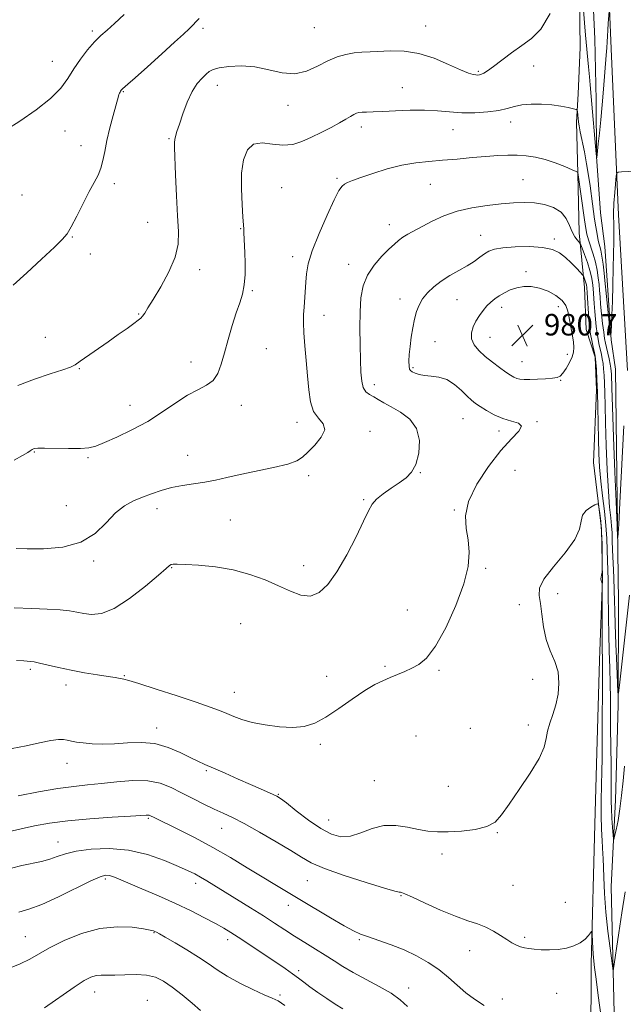
# Model space of a CAD drawing. Extents: x 2084800 to 2087700, y 362300 to 365200.
# Drawn here: x 2085598 to 2085823, y 364536 to 364902 of the extents above; entities that cross this region are included whole.
import ezdxf

# ---------------------------------------------------------------- set-up
doc = ezdxf.new("R2010")
doc.units = 0
doc.header["$MEASUREMENT"] = 0
for name, color, linetype, lineweight in [('DTM HARD BREAKLINE', 7, 'Continuous', 0), ('DTM SPOT ELEVATION', 2, 'Continuous', 13), ('INDEX CONTOUR', 41, 'Continuous', 13), ('INTERMEDIATE CONTOUR', 44, 'Continuous', 0), ('SPOT ELEVATION', 7, 'Continuous', 0)]:
    doc.layers.add(name, color=color, linetype=linetype, lineweight=lineweight)
doc.styles.add('Style-ITALICS', font='ITALICS.shx')

# ---------------------------------------------------------------- blocks, each defined once
blk = doc.blocks.new('SPOT')
at = {"layer": 'SPOT ELEVATION'}
for p, q in [((-3.91, -3.91), (3.82, 3.81)), ((-1.65, 3.77), (1.72, -3.93))]:
    blk.add_line(p, q, dxfattribs=at)

msp = doc.modelspace()

# ---------------------------------------------------------------- linework, layer by layer
at = {"layer": 'DTM HARD BREAKLINE'}
for points in [[(2085804.396, 365000, 968.917), (2085805.761, 364945.57, 969.837), (2085806.524, 364891.295, 970.963), (2085805.814, 364874.139, 971.658), (2085805.2, 364863.53, 972.27)], [(2085808.313, 365000, 967.02), (2085808.331, 364999.374, 967.031), (2085809.318, 364967.395, 967.336), (2085810.498, 364926.804, 967.93), (2085811.936, 364894.478, 968.677), (2085812.516, 364871.683, 969.373), (2085812.648, 364850.833, 969.984), (2085814.032, 364829.869, 970.662), (2085815.646, 364817.407, 970.883), (2085816.73, 364802.933, 971.324), (2085817.981, 364782.677, 972.037), (2085819.638, 364771.76, 972.835)], [(2085824.103, 364771.224, 974.067), (2085820.772, 364829.125, 972.539), (2085818.023, 364890.77, 970.452), (2085816.202, 364935.96, 969.128), (2085813.735, 364991.987, 968.415), (2085813.429, 365000, 968.288)], [(2085805.2, 364863.53, 972.27), (2085805.65, 364844.44, 974.05), (2085806.18, 364822.37, 975.36), (2085808.15, 364802.15, 978.73), (2085808.75, 364786.45, 979.01), (2085812.09, 364776.16, 978.08), (2085812.63, 364764.13, 978.36), (2085811.43, 364737.08, 979.48), (2085814.4, 364712.35, 980.33), (2085814.81, 364693.82, 979.95), (2085813.65, 364663.62, 980.89), (2085812.76, 364629.25, 981.17), (2085811.95, 364602.63, 981.08), (2085810.63, 364550.64, 982.29), (2085810.39, 364490.53, 984.83)], [(2085819.638, 364771.76, 972.835), (2085820.407, 364713.411, 973.858), (2085820.718, 364685.316, 974.76), (2085820.617, 364647.021, 976.098), (2085819.604, 364611.515, 977.166), (2085818.07, 364579.46, 978.92)], [(2085818.07, 364579.46, 978.92), (2085819.47, 364516.72, 981.08), (2085819, 364452.66, 982.67), (2085820.99, 364385.43, 984.83), (2085819.71, 364339.58, 986.98), (2085817.73, 364301.23, 989.32), (2085814.61, 364242.65, 991.76), (2085814.4, 364204.19, 992.89), (2085816.748, 364156.462, 998.073)], [(2085818.07, 364579.46, 978.92), (2085818.06, 364579.16, 978.94)]]:
    msp.add_polyline3d(points, dxfattribs=at)
at = {"layer": 'DTM SPOT ELEVATION'}
for p in [(2085625.21, 364897.43, 965.7), (2085666.43, 364898.48, 968.4), (2085707.78, 364898.63, 968.9), (2085749.16, 364899.34, 969.3), (2085610.4, 364886.13, 965.2), (2085789.26, 364884.41, 970.8), (2085768.65, 364882.46, 969.8), (2085671.64, 364877.26, 970.7), (2085740.41, 364876.35, 971.2), (2085636.74, 364874.91, 968.1), (2085697.93, 364869.88, 970.51), (2085725.22, 364861.75, 972.5), (2085759.32, 364860.8, 972.8), (2085780.71, 364863.59, 972.6), (2085615.08, 364860.32, 966.8), (2085653.79, 364857.43, 969.85), (2085621.08, 364854.86, 967.3), (2085716.21, 364842.7, 973.8), (2085633.44, 364840.69, 968.4), (2085695.59, 364839.25, 973.3), (2085750.83, 364840.48, 974.9), (2085785.24, 364842.16, 975.1), (2085599.09, 364836.48, 966.8), (2085645.76, 364826.34, 969.1), (2085680.37, 364823.99, 971.9), (2085735.66, 364825.49, 975.4), (2085617.79, 364820.86, 968.1), (2085769.52, 364821.51, 977.2), (2085796.94, 364820.19, 977.6), (2085624.45, 364814.6, 968.5), (2085699.7, 364813.53, 973.5), (2085720.44, 364810.7, 975.4), (2085665.17, 364808.7, 970.5), (2085786.37, 364808.017, 979.619), (2085684.66, 364800.99, 972.2), (2085739.52, 364797.87, 977.5), (2085760.71, 364797.58, 978.9), (2085777.336, 364794.725, 980.537), (2085798.349, 364795.019, 980.589), (2085642.49, 364792.25, 969.9), (2085711.36, 364791.74, 974.7), (2085607.74, 364783.62, 969.3), (2085752.608, 364781.926, 978.7), (2085773.012, 364783.577, 980.884), (2085689.96, 364779.34, 972.8), (2085801.743, 364777.268, 980.606), (2085661.95, 364774.45, 971.4), (2085784.912, 364774.571, 980.832), (2085620.38, 364771.93, 970.1), (2085744.45, 364772.35, 978.2), (2085730.07, 364765.96, 976.5), (2085799.33, 364767.64, 979.9), (2085639.22, 364758.27, 971.3), (2085680.59, 364758.28, 972.6), (2085701.28, 364752.05, 973.5), (2085763.01, 364753.4, 977.1), (2085790.43, 364752.2, 978.1), (2085728.45, 364748.7, 974.5), (2085776.31, 364748.73, 977.5), (2085603.66, 364741, 972.1), (2085623.62, 364738.89, 972.2), (2085660.62, 364739.68, 973.32), (2085747.16, 364733.25, 976.1), (2085782.33, 364734.19, 979.1), (2085705.68, 364732.14, 974.3), (2085726.07, 364723.3, 975.8), (2085615.54, 364720.96, 973.4), (2085649.34, 364719.9, 974.5), (2085759.77, 364719.42, 977.9), (2085676.54, 364715.73, 974.9), (2085625.74, 364700.48, 974.16), (2085654.76, 364697.94, 976.1), (2085703.72, 364698.76, 975.29), (2085771.44, 364697.74, 978.1), (2085798.13, 364688.3, 980.9), (2085742.3, 364682.25, 977.6), (2085783.92, 364684.23, 978.8), (2085680.39, 364677.2, 977.3), (2085602.23, 364660.16, 978.3), (2085734.02, 364661.29, 977.9), (2085754.07, 364659.83, 978.1), (2085637.12, 364657.77, 977.9), (2085712.36, 364657.64, 977.4), (2085788.83, 364656.5, 979.3), (2085615.49, 364654.35, 978.5), (2085677.99, 364651.6, 977.2), (2085649.17, 364638.43, 979.4), (2085765.75, 364638.21, 978.8), (2085787.23, 364639.53, 979.6), (2085745.46, 364635.43, 978.5), (2085709.95, 364632.28, 978.3), (2085615.78, 364625.26, 980.63), (2085667.66, 364622.46, 980.2), (2085730.02, 364618.74, 978.9), (2085757.49, 364616.74, 978.9), (2085694.42, 364613.69, 979.9), (2085646.01, 364604.74, 984.2), (2085673.27, 364601.03, 982.8), (2085713.12, 364604.22, 979.19), (2085775.8, 364599.43, 980.1), (2085612.45, 364596.01, 985.28), (2085755.12, 364591.52, 980.5), (2085630.03, 364582.28, 988.3), (2085663.7, 364580.6, 986.5), (2085705.15, 364581.66, 982.9), (2085781.61, 364579.92, 980.9), (2085739.9, 364576.11, 982.1), (2085698.14, 364572.5, 984.6), (2085801.06, 364573.6, 981.4), (2085600.34, 364560.86, 989.1), (2085648.12, 364562.28, 990.1), (2085785.88, 364560.6, 981.7), (2085675.57, 364559.74, 988.5), (2085724.5, 364559.65, 984.2), (2085765.5, 364555.61, 982.7), (2085701.98, 364548.21, 987.6), (2085626.07, 364540.23, 992.7), (2085695.03, 364539.09, 989.7), (2085742.82, 364541.69, 985.4), (2085797.82, 364539.78, 983.1), (2085645.73, 364537.18, 993.3), (2085777.63, 364537.64, 983.5)]:
    msp.add_point(p, dxfattribs=at)
at = {"layer": 'INDEX CONTOUR'}
for points in [[(2085817.28, 364904.703, 970), (2085816.938, 364900.333, 970), (2085816.762, 364897.804, 970), (2085816.63, 364895.54, 970), (2085816.516, 364893.404, 970), (2085816.38, 364891.1429, 970), (2085816.188, 364888.5, 970), (2085815.155, 364875.788, 970), (2085814.673, 364870.0399, 970), (2085814.17, 364864.415, 970), (2085813.681, 364859.488, 970), (2085813.254, 364855.528, 970), (2085812.681, 364850.359, 970), (2085812.604, 364850.945, 970), (2085812.523, 364851.814, 970), (2085810.632, 364873.127, 970), (2085810.285, 364877.396, 970), (2085810.016, 364880.443, 970), (2085809.665, 364884.107, 970), (2085808.475, 364895.94, 970), (2085808.083, 364900.483, 970), (2085807.636, 364906.771, 970)], [(2085795.381, 364903.905, 970), (2085791.939, 364898.095, 970), (2085788.4439, 364894.642, 970), (2085784.797, 364892.105, 970), (2085780.985, 364889.363, 970), (2085774.296, 364884.234, 970), (2085772.148, 364882.691, 970), (2085770.742, 364881.824, 970), (2085769.808, 364881.386, 970), (2085769.093, 364881.165, 970), (2085768.438, 364881.091, 970), (2085767.707, 364881.127, 970), (2085766.701, 364881.293, 970), (2085764.987, 364881.831, 970), (2085762.071, 364883.039, 970), (2085757.657, 364885.047, 970), (2085752.2399, 364887.315, 970), (2085746.514, 364889.134, 970), (2085741.081, 364889.985, 970), (2085736.178, 364890.105, 970), (2085728.457, 364889.768, 970), (2085725.44, 364889.611, 970), (2085722.554, 364889.322, 970), (2085719.509, 364888.774, 970), (2085716.238, 364887.832, 970), (2085712.726, 364886.357, 970), (2085708.956, 364884.365, 970), (2085704.893, 364882.48, 970), (2085700.5009, 364881.48, 970), (2085695.767, 364881.868, 970), (2085690.779, 364883.052, 970), (2085685.647, 364884.165, 970), (2085680.552, 364884.538, 970), (2085675.948, 364884.291, 970), (2085672.357, 364883.745, 970), (2085670.104, 364883.138, 970), (2085668.719, 364882.407, 970), (2085667.538, 364881.407, 970), (2085666.035, 364879.978, 970), (2085664.248, 364877.895, 970), (2085662.358, 364874.91, 970), (2085660.534, 364870.956, 970), (2085658.9079, 364866.662, 970), (2085657.602, 364862.831, 970), (2085656.701, 364860.079, 970), (2085656.148, 364858.27, 970), (2085655.851, 364857.078, 970), (2085655.728, 364856.046, 970), (2085655.752, 364854.182, 970), (2085656.17, 364843.93, 970), (2085656.518, 364836.142, 970), (2085656.9189, 364828.72, 970), (2085657.264, 364822.9269, 970), (2085657.13, 364818.179, 970), (2085656.018, 364813.429, 970), (2085653.649, 364807.964, 970), (2085650.645, 364802.397, 970), (2085647.851, 364797.672, 970), (2085645.917, 364794.493, 970), (2085644.72, 364792.605, 970), (2085643.946, 364791.511, 970), (2085643.267, 364790.742, 970), (2085642.314, 364789.932, 970), (2085640.708, 364788.741, 970), (2085638.179, 364786.919, 970), (2085634.895, 364784.58, 970), (2085631.133, 364781.929, 970), (2085620.718, 364774.677, 970), (2085618.869, 364773.411, 970), (2085617.127, 364772.516, 970), (2085614.322, 364771.505, 970), (2085609.643, 364769.995, 970), (2085603.735, 364768.018, 970), (2085597.605, 364765.708, 970)], [(2085803.496, 364776.294, 980), (2085804.054, 364778.088, 980), (2085804.201, 364779.839, 980), (2085804.0109, 364781.974, 980), (2085803.571, 364784.77, 980), (2085802.462, 364790.887, 980), (2085801.98, 364793.365, 980), (2085801.247, 364795.434, 980), (2085799.854, 364797.308, 980), (2085797.532, 364799.128, 980), (2085794.571, 364800.736, 980), (2085791.396, 364801.9041, 980), (2085788.364, 364802.457, 980), (2085785.545, 364802.449, 980), (2085782.939, 364801.991, 980), (2085780.549, 364801.195, 980), (2085778.387, 364800.176, 980), (2085776.469, 364799.051, 980), (2085774.794, 364797.9, 980), (2085773.288, 364796.665, 980), (2085771.856, 364795.25, 980), (2085770.434, 364793.585, 980), (2085769.058, 364791.697, 980), (2085767.793, 364789.639, 980), (2085766.736, 364787.465, 980), (2085766.118, 364785.231, 980), (2085766.203, 364782.996, 980), (2085767.178, 364780.806, 980), (2085768.925, 364778.643, 980), (2085771.247, 364776.478, 980), (2085773.922, 364774.318, 980), (2085776.6061, 364772.319, 980), (2085778.926, 364770.675, 980), (2085780.621, 364769.526, 980), (2085781.866, 364768.794, 980), (2085782.946, 364768.347, 980), (2085784.14, 364768.0719, 980), (2085785.687, 364767.935, 980), (2085787.819, 364767.9219, 980), (2085790.629, 364768.015, 980), (2085793.639, 364768.181, 980), (2085796.233, 364768.383, 980), (2085797.97, 364768.636, 980), (2085799.116, 364769.161, 980), (2085800.1159, 364770.233, 980), (2085801.294, 364772.008, 980), (2085802.508, 364774.172, 980), (2085803.496, 364776.294, 980)], [(2085823.199, 364577.538, 980), (2085821.975, 364569.626, 980), (2085820.856, 364562.23, 980), (2085818.768, 364548.114, 980), (2085817.607, 364556.6, 980), (2085816.824, 364562.9071, 980), (2085816.105, 364569.927, 980), (2085815.605, 364576.831, 980), (2085815.306, 364582.887, 980), (2085815.052, 364589.95, 980), (2085814.976, 364591.513, 980), (2085814.659, 364596.435, 980), (2085814.4541, 364600.732, 980), (2085814.336, 364605.907, 980), (2085814.37, 364611.595, 980), (2085814.612, 364622.45, 980), (2085814.657, 364626.793, 980), (2085814.666, 364636.334, 980), (2085814.72, 364643.167, 980), (2085814.792, 364650.55, 980), (2085814.8369, 364657.045, 980), (2085814.825, 364661.699, 980), (2085814.733, 364669.972, 980), (2085814.717, 364676.043, 980), (2085814.74, 364690.965, 980), (2085814.708, 364692.122, 980), (2085814.612, 364692.433, 980), (2085814.446, 364692.726, 980), (2085814.28, 364693.169, 980), (2085814.2051, 364693.765, 980), (2085814.283, 364694.492, 980), (2085814.451, 364695.223, 980), (2085814.619, 364695.803, 980), (2085814.715, 364696.2231, 980), (2085814.749, 364697.039, 980), (2085814.748, 364698.949, 980), (2085814.728, 364702.397, 980), (2085814.653, 364706.796, 980), (2085814.471, 364711.304, 980), (2085814.159, 364715.202, 980), (2085813.797, 364718.257, 980), (2085813.49, 364720.36, 980), (2085813.273, 364721.457, 980), (2085812.888, 364721.707, 980), (2085812.005, 364721.327, 980), (2085810.455, 364720.4931, 980), (2085808.712, 364719.222, 980), (2085807.412, 364717.496, 980), (2085806.896, 364715.257, 980), (2085806.329, 364712.3, 980), (2085804.586, 364708.383, 980), (2085800.984, 364703.455, 980), (2085796.623, 364698.2469, 980), (2085793.048, 364693.68, 980), (2085791.407, 364690.366, 980), (2085791.259, 364687.674, 980), (2085791.768, 364684.662, 980), (2085792.283, 364680.647, 980), (2085792.899, 364675.988, 980), (2085793.899, 364671.307, 980), (2085795.427, 364667.069, 980), (2085797.072, 364663.134, 980), (2085798.286, 364659.2079, 980), (2085798.652, 364655.088, 980), (2085798.287, 364650.924, 980), (2085797.44, 364646.957, 980), (2085796.36, 364643.377, 980), (2085795.282, 364640.165, 980), (2085794.439, 364637.25, 980), (2085793.903, 364634.469, 980), (2085793.088, 364631.292, 980), (2085791.2441, 364627.098, 980), (2085787.92, 364621.555, 980), (2085783.855, 364615.495, 980), (2085780.088, 364610.038, 980), (2085777.319, 364606.056, 980), (2085774.898, 364603.413, 980), (2085771.841, 364601.724, 980), (2085767.476, 364600.647, 980), (2085762.394, 364600.027, 980), (2085757.499, 364599.751, 980), (2085753.452, 364599.734, 980), (2085749.938, 364600, 980), (2085746.397, 364600.599, 980), (2085742.402, 364601.477, 980), (2085738.054, 364602.174, 980), (2085733.586, 364602.128, 980), (2085729.208, 364601.008, 980), (2085725.041, 364599.409, 980), (2085721.182, 364598.16, 980), (2085717.644, 364597.949, 980), (2085714.101, 364598.909, 980), (2085710.145, 364601.033, 980), (2085705.576, 364604.174, 980), (2085701.032, 364607.617, 980), (2085697.364, 364610.506, 980), (2085695.138, 364612.223, 980), (2085693.798, 364613.099, 980), (2085692.507, 364613.708, 980), (2085687.744, 364615.729, 980), (2085684.007, 364617.352, 980), (2085679.413, 364619.393, 980), (2085674.595, 364621.55, 980), (2085670.322, 364623.446, 980), (2085667.108, 364624.838, 980), (2085664.439, 364626.016, 980), (2085661.546, 364627.405, 980), (2085657.831, 364629.262, 980), (2085653.393, 364631.172, 980), (2085648.503, 364632.556, 980), (2085643.42, 364633.007, 980), (2085638.353, 364632.828, 980), (2085633.501, 364632.501, 980), (2085629.0511, 364632.407, 980), (2085625.141, 364632.545, 980), (2085621.899, 364632.82, 980), (2085619.397, 364633.145, 980), (2085617.479, 364633.486, 980), (2085615.933, 364633.819, 980), (2085614.487, 364634.094, 980), (2085612.637, 364634.146, 980), (2085609.819, 364633.781, 980), (2085605.674, 364632.897, 980), (2085600.655, 364631.753, 980), (2085595.421, 364630.7, 980)], [(2085696.841, 364535.268, 990), (2085694.2661, 364536.918, 990), (2085692.026, 364537.996, 990), (2085689.135, 364539.23, 990), (2085684.926, 364541.162, 990), (2085680.019, 364543.589, 990), (2085675.357, 364546.127, 990), (2085671.604, 364548.489, 990), (2085668.306, 364550.787, 990), (2085664.732, 364553.237, 990), (2085660.42, 364555.942, 990), (2085655.996, 364558.5649, 990), (2085652.357, 364560.661, 990), (2085650.1541, 364561.911, 990), (2085649.066, 364562.509, 990), (2085648.527, 364562.778, 990), (2085647.96, 364562.999, 990), (2085646.745, 364563.291, 990), (2085644.252, 364563.731, 990), (2085640.0429, 364564.293, 990), (2085634.445, 364564.525, 990), (2085627.981, 364563.8709, 990), (2085621.198, 364561.983, 990), (2085614.747, 364559.338, 990), (2085609.309, 364556.621, 990), (2085605.287, 364554.36, 990), (2085601.978, 364552.462, 990), (2085598.406, 364550.675, 990), (2085593.903, 364548.824, 990)]]:
    msp.add_polyline3d(points, dxfattribs=at)
at = {"layer": 'INTERMEDIATE CONTOUR'}
for points in [[(2085637.1249, 364903.566, 966), (2085633.529, 364900.282, 966), (2085630.72, 364897.818, 966), (2085628.378, 364895.7179, 966), (2085626.077, 364893.391, 966), (2085623.511, 364890.403, 966), (2085620.84, 364886.937, 966), (2085618.3429, 364883.33, 966), (2085616.114, 364879.821, 966), (2085613.5189, 364876.255, 966), (2085609.741, 364872.38, 966), (2085604.337, 364868.103, 966), (2085598.345, 364863.9871, 966), (2085593.178, 364860.753, 966)], [(2085664.9071, 364902.111, 968), (2085663.811, 364900.9569, 968), (2085662.649, 364899.673, 968), (2085661.253, 364898.255, 968), (2085659.16, 364896.288, 968), (2085655.829, 364893.253, 968), (2085651.024, 364888.909, 968), (2085645.72, 364884.135, 968), (2085641.197, 364880.088, 968), (2085638.415, 364877.633, 968), (2085636.4959, 364875.992, 968), (2085636.185, 364875.701, 968), (2085635.967, 364875.439, 968), (2085635.777, 364875.137, 968), (2085635.566, 364874.747, 968), (2085635.347, 364874.291, 968), (2085635.1519, 364873.809, 968), (2085634.972, 364873.237, 968), (2085633.011, 364866.072, 968), (2085631.785, 364861.434, 968), (2085630.661, 364856.751, 968), (2085629.848, 364852.6981, 968), (2085629.192, 364849.3009, 968), (2085628.449, 364846.429, 968), (2085627.407, 364843.878, 968), (2085625.981, 364841.166, 968), (2085624.118, 364837.742, 968), (2085621.841, 364833.313, 968), (2085619.478, 364828.615, 968), (2085617.4301, 364824.644, 968), (2085615.876, 364822.026, 968), (2085614.094, 364819.908, 968), (2085611.136, 364817.071, 968), (2085606.427, 364812.699, 968), (2085600.883, 364807.599, 968), (2085595.791, 364802.9831, 968)], [(2085827.077, 364845.408, 972), (2085821.907, 364845.137, 972), (2085820.604, 364845.019, 972), (2085820.096, 364844.621, 972), (2085819.946, 364843.6, 972), (2085819.431, 364837.372, 972), (2085819.073, 364833.4209, 972), (2085818.992, 364832.167, 972), (2085818.935, 364830.8001, 972), (2085818.918, 364829.395, 972), (2085818.947, 364827.989, 972), (2085818.998, 364826.469, 972), (2085819.038, 364824.681, 972), (2085819.041, 364822.433, 972), (2085819.003, 364819.364, 972), (2085818.819, 364809.391, 972), (2085818.679, 364803.0339, 972), (2085818.514, 364796.951, 972), (2085818.331, 364791.935, 972), (2085818.156, 364788.155, 972), (2085818.021, 364785.627, 972), (2085817.936, 364784.4, 972), (2085817.827, 364784.675, 972), (2085817.601, 364786.687, 972), (2085816.329, 364798.754, 972), (2085815.732, 364804.694, 972), (2085815.428, 364807.474, 972), (2085815.031, 364810.736, 972), (2085814.591, 364813.741, 972), (2085814.15, 364815.9639, 972), (2085813.252, 364819.592, 972), (2085812.7809, 364821.948, 972), (2085812.311, 364824.68, 972), (2085811.865, 364827.5341, 972), (2085811.455, 364830.33, 972), (2085811.059, 364833.191, 972), (2085810.174, 364839.856, 972), (2085809.613, 364843.791, 972), (2085808.919, 364848.051, 972), (2085808.087, 364852.492, 972), (2085806.563, 364860.012, 972), (2085806.156, 364862.196, 972), (2085805.955, 364863.544, 972), (2085805.539, 364867.557, 972), (2085805.437, 364868.03, 972), (2085805.04, 364868.29, 972), (2085804.009, 364868.56, 972), (2085802.087, 364869.002, 972), (2085799.354, 364869.53, 972), (2085795.972, 364869.996, 972), (2085792.152, 364870.271, 972), (2085788.293, 364870.291, 972), (2085784.844, 364870.01, 972), (2085782.0619, 364869.422, 972), (2085779.447, 364868.671, 972), (2085776.312, 364867.94, 972), (2085772.176, 364867.391, 972), (2085767.396, 364867.091, 972), (2085762.537, 364867.085, 972), (2085758.001, 364867.373, 972), (2085753.534, 364867.769, 972), (2085748.722, 364868.04, 972), (2085743.3361, 364868.021, 972), (2085737.904, 364867.807, 972), (2085733.144, 364867.563, 972), (2085729.602, 364867.413, 972), (2085727.147, 364867.335, 972), (2085725.477, 364867.267, 972), (2085724.3, 364867.147, 972), (2085723.353, 364866.897, 972), (2085722.384, 364866.437, 972), (2085721.149, 364865.697, 972), (2085719.445, 364864.648, 972), (2085717.0771, 364863.269, 972), (2085713.947, 364861.577, 972), (2085710.342, 364859.733, 972), (2085706.646, 364857.933, 972), (2085703.14, 364856.383, 972), (2085699.698, 364855.3189, 972), (2085696.091, 364854.986, 972), (2085692.208, 364855.429, 972), (2085688.407, 364855.898, 972), (2085685.163, 364855.44, 972), (2085682.848, 364853.315, 972), (2085681.422, 364849.61, 972), (2085680.738, 364844.623, 972), (2085680.636, 364838.7749, 972), (2085680.877, 364832.984, 972), (2085681.208, 364828.293, 972), (2085681.424, 364825.418, 972), (2085681.5341, 364823.776, 972), (2085681.595, 364822.458, 972), (2085681.858, 364815.088, 972), (2085681.982, 364811.191, 972), (2085681.985, 364807, 972), (2085681.708, 364803.044, 972), (2085681.034, 364799.66, 972), (2085680.005, 364796.404, 972), (2085678.709, 364792.644, 972), (2085677.24, 364787.959, 972), (2085675.736, 364782.795, 972), (2085674.345, 364777.817, 972), (2085673.132, 364773.575, 972), (2085671.831, 364770.171, 972), (2085670.095, 364767.598, 972), (2085667.645, 364765.748, 972), (2085664.481, 364764.114, 972), (2085660.674, 364762.088, 972), (2085656.285, 364759.242, 972), (2085651.34, 364755.846, 972), (2085645.861, 364752.349, 972), (2085639.987, 364749.151, 972), (2085634.353, 364746.462, 972), (2085629.716, 364744.442, 972), (2085626.514, 364743.1889, 972), (2085623.924, 364742.552, 972), (2085620.805, 364742.315, 972), (2085616.406, 364742.284, 972), (2085607.435, 364742.402, 972), (2085604.977, 364742.385, 972), (2085603.843, 364742.302, 972), (2085603.4, 364742.185, 972), (2085603.113, 364742.055, 972), (2085602.847, 364741.9, 972), (2085602.567, 364741.697, 972), (2085602.168, 364741.39, 972), (2085601.253, 364740.787, 972), (2085599.358, 364739.662, 972), (2085596.202, 364737.905, 972)], [(2085822.735, 364750.694, 974), (2085821.308, 364722.013, 974), (2085821.035, 364716.752, 974), (2085820.876, 364714.017, 974), (2085820.77, 364712.563, 974), (2085820.471, 364709.186, 974), (2085820.449, 364709.206, 974), (2085820.26, 364713.419, 974), (2085820.227, 364713.919, 974), (2085820.118, 364716.324, 974), (2085819.866, 364722.5169, 974), (2085819.439, 364733.462, 974), (2085818.944, 364746.44, 974), (2085818.523, 364757.813, 974), (2085818.281, 364764.828, 974), (2085818.134, 364769.837, 974), (2085818.076, 364770.952, 974), (2085817.943, 364772.122, 974), (2085817.679, 364773.61, 974), (2085817.2541, 364775.575, 974), (2085816.269, 364779.786, 974), (2085815.894, 364781.454, 974), (2085815.5811, 364783.158, 974), (2085815.258, 364785.452, 974), (2085814.875, 364788.682, 974), (2085814.479, 364792.378, 974), (2085814.136, 364795.861, 974), (2085813.895, 364798.638, 974), (2085813.712, 364800.942, 974), (2085813.523, 364803.19, 974), (2085813.261, 364805.714, 974), (2085812.854, 364808.508, 974), (2085812.227, 364811.483, 974), (2085811.352, 364814.523, 974), (2085809.557, 364819.889, 974), (2085808.991, 364821.8989, 974), (2085808.5699, 364824.069, 974), (2085808.107, 364827.208, 974), (2085805.654, 364844.9, 974), (2085805.564, 364844.988, 974), (2085805.014, 364845.245, 974), (2085803.531, 364845.891, 974), (2085800.818, 364847.05, 974), (2085797.276, 364848.4551, 974), (2085793.48, 364849.738, 974), (2085789.886, 364850.615, 974), (2085786.483, 364851.107, 974), (2085783.1381, 364851.316, 974), (2085779.698, 364851.328, 974), (2085775.914, 364851.168, 974), (2085771.515, 364850.846, 974), (2085766.357, 364850.385, 974), (2085760.798, 364849.8659, 974), (2085755.324, 364849.381, 974), (2085750.274, 364848.968, 974), (2085745.401, 364848.4389, 974), (2085740.313, 364847.552, 974), (2085734.807, 364846.162, 974), (2085729.4449, 364844.534, 974), (2085724.981, 364843.032, 974), (2085721.963, 364841.931, 974), (2085720.118, 364841.154, 974), (2085718.968, 364840.532, 974), (2085718.044, 364839.779, 974), (2085716.907, 364838.1271, 974), (2085715.126, 364834.689, 974), (2085712.468, 364828.982, 974), (2085709.5011, 364822.143, 974), (2085706.988, 364815.7149, 974), (2085705.5, 364810.864, 974), (2085704.822, 364807.249, 974), (2085704.5459, 364804.153, 974), (2085703.928, 364794.824, 974), (2085703.776, 364792.02, 974), (2085703.733, 364789.012, 974), (2085703.878, 364785.267, 974), (2085704.254, 364780.44, 974), (2085704.757, 364774.927, 974), (2085705.246, 364769.315, 974), (2085705.661, 364764.1259, 974), (2085706.275, 364759.64, 974), (2085707.443, 364756.073, 974), (2085709.29, 364753.5, 974), (2085711.018, 364751.435, 974), (2085711.595, 364749.246, 974), (2085710.334, 364746.5, 974), (2085707.918, 364743.545, 974), (2085705.3731, 364740.925, 974), (2085703.376, 364739.037, 974), (2085701.223, 364737.678, 974), (2085697.861, 364736.5, 974), (2085692.615, 364735.229, 974), (2085680.204, 364732.608, 974), (2085675.173, 364731.457, 974), (2085670.966, 364730.478, 974), (2085667.022, 364729.692, 974), (2085662.906, 364729.084, 974), (2085658.701, 364728.501, 974), (2085654.616, 364727.754, 974), (2085650.814, 364726.711, 974), (2085647.254, 364725.456, 974), (2085643.848, 364724.129, 974), (2085640.517, 364722.769, 974), (2085637.207, 364721.011, 974), (2085633.874, 364718.391, 974), (2085630.388, 364714.693, 974), (2085626.273, 364710.693, 974), (2085620.971, 364707.419, 974), (2085614.244, 364705.628, 974), (2085607.155, 364705.005, 974), (2085601.089, 364704.967, 974), (2085597, 364705.097, 974)], [(2085824.791, 364687.705, 976), (2085821.112, 364654.244, 976), (2085820.761, 364651.327, 976), (2085820.576, 364651.525, 976), (2085820.402, 364655.009, 976), (2085820.121, 364661.5771, 976), (2085819.7921, 364669.5331, 976), (2085819.514, 364676.814, 976), (2085819.356, 364681.927, 976), (2085819.265, 364685.685, 976), (2085819.159, 364689.474, 976), (2085818.979, 364694.291, 976), (2085818.765, 364699.586, 976), (2085818.58, 364704.416, 976), (2085818.465, 364708.095, 976), (2085818.361, 364710.943, 976), (2085818.184, 364713.532, 976), (2085817.873, 364716.467, 976), (2085817.464, 364720.481, 976), (2085817.016, 364726.336, 976), (2085816.583, 364734.397, 976), (2085816.206, 364743.428, 976), (2085815.921, 364751.798, 976), (2085815.748, 364758.2391, 976), (2085815.644, 364762.96, 976), (2085815.551, 364766.536, 976), (2085815.419, 364769.459, 976), (2085815.24, 364771.891, 976), (2085815.012, 364773.909, 976), (2085814.738, 364775.609, 976), (2085814.416, 364777.175, 976), (2085814.048, 364778.808, 976), (2085813.639, 364780.673, 976), (2085813.219, 364782.779, 976), (2085812.822, 364785.099, 976), (2085812.476, 364787.607, 976), (2085812.18, 364790.292, 976), (2085811.925, 364793.147, 976), (2085811.7021, 364796.127, 976), (2085811.314, 364801.686, 976), (2085811.106, 364803.926, 976), (2085810.763, 364806.056, 976), (2085810.15, 364808.467, 976), (2085809.202, 364811.379, 976), (2085808.14, 364814.33, 976), (2085807.255, 364816.685, 976), (2085806.743, 364818.003, 976), (2085806.4309, 364818.621, 976), (2085806.052, 364819.066, 976), (2085805.4029, 364819.799, 976), (2085804.543, 364820.999, 976), (2085803.597, 364822.773, 976), (2085802.611, 364825.137, 976), (2085801.328, 364827.725, 976), (2085799.409, 364830.079, 976), (2085796.632, 364831.83, 976), (2085793.226, 364832.967, 976), (2085789.529, 364833.572, 976), (2085785.777, 364833.73, 976), (2085781.771, 364833.551, 976), (2085777.205, 364833.15, 976), (2085771.91, 364832.595, 976), (2085766.257, 364831.772, 976), (2085760.754, 364830.517, 976), (2085755.823, 364828.752, 976), (2085751.545, 364826.732, 976), (2085742.5089, 364821.8989, 976), (2085740.588, 364820.764, 976), (2085739.031, 364819.641, 976), (2085737.471, 364818.268, 976), (2085735.483, 364816.356, 976), (2085732.818, 364813.697, 976), (2085729.933, 364810.417, 976), (2085727.46, 364806.72, 976), (2085725.8819, 364802.736, 976), (2085725.072, 364798.279, 976), (2085724.75, 364793.083, 976), (2085724.674, 364787.06, 976), (2085724.7361, 364780.812, 976), (2085724.866, 364775.119, 976), (2085725.028, 364770.599, 976), (2085725.336, 364767.245, 976), (2085725.937, 364764.8889, 976), (2085726.939, 364763.337, 976), (2085728.269, 364762.29, 976), (2085729.811, 364761.418, 976), (2085731.516, 364760.437, 976), (2085733.5891, 364759.225, 976), (2085736.3, 364757.701, 976), (2085739.727, 364755.758, 976), (2085743.172, 364753.172, 976), (2085745.747, 364749.692, 976), (2085746.785, 364745.25, 976), (2085746.521, 364740.522, 976), (2085745.413, 364736.368, 976), (2085743.835, 364733.409, 976), (2085741.816, 364731.306, 976), (2085739.298, 364729.4799, 976), (2085736.3249, 364727.482, 976), (2085733.332, 364725.387, 976), (2085730.854, 364723.399, 976), (2085729.21, 364721.543, 976), (2085727.863, 364719.123, 976), (2085726.058, 364715.262, 976), (2085723.258, 364709.458, 976), (2085719.774, 364702.712, 976), (2085716.135, 364696.401, 976), (2085712.746, 364691.662, 976), (2085709.523, 364688.685, 976), (2085706.261, 364687.4211, 976), (2085702.765, 364687.741, 976), (2085698.884, 364689.198, 976), (2085694.475, 364691.262, 976), (2085689.429, 364693.453, 976), (2085683.767, 364695.491, 976), (2085677.545, 364697.141, 976), (2085670.957, 364698.237, 976), (2085664.757, 364698.865, 976), (2085659.838, 364699.179, 976), (2085656.83, 364699.3071, 976), (2085655.309, 364699.284, 976), (2085654.587, 364699.124, 976), (2085653.957, 364698.736, 976), (2085652.63, 364697.62, 976), (2085649.803, 364695.177, 976), (2085645.004, 364691.136, 976), (2085639.111, 364686.552, 976), (2085633.336, 364682.811, 976), (2085628.639, 364680.944, 976), (2085624.973, 364680.57, 976), (2085622.035, 364680.953, 976), (2085619.474, 364681.468, 976), (2085616.743, 364681.94, 976), (2085613.245, 364682.307, 976), (2085608.532, 364682.54, 976), (2085602.75, 364682.7469, 976), (2085596.194, 364683.07, 976)], [(2085822.9589, 364624.183, 978), (2085822.466, 364618.73, 978), (2085821.935, 364613.343, 978), (2085821.317, 364608.336, 978), (2085820.595, 364603.999, 978), (2085819.88, 364600.531, 978), (2085819.316, 364598.111, 978), (2085819, 364596.9, 978), (2085818.846, 364597.001, 978), (2085818.724, 364598.498, 978), (2085818.536, 364601.334, 978), (2085818.323, 364604.871, 978), (2085818.158, 364608.328, 978), (2085818.092, 364611.222, 978), (2085818.06, 364618.469, 978), (2085817.978, 364624.484, 978), (2085817.8699, 364631.508, 978), (2085817.785, 364638.374, 978), (2085817.744, 364649.463, 978), (2085817.677, 364654.774, 978), (2085817.516, 364660.679, 978), (2085817.311, 364666.974, 978), (2085817.135, 364673.271, 978), (2085817.0401, 364679.225, 978), (2085816.95, 364689.406, 978), (2085816.866, 364693.4391, 978), (2085816.666, 364700.62, 978), (2085816.591, 364704.4951, 978), (2085816.4431, 364708.8079, 978), (2085816.108, 364713.645, 978), (2085815.518, 364719.016, 978), (2085814.81, 364724.638, 978), (2085814.166, 364730.155, 978), (2085813.727, 364735.331, 978), (2085813.468, 364740.417, 978), (2085813.319, 364745.782, 978), (2085813.111, 364757.643, 978), (2085812.968, 364763.234, 978), (2085812.763, 364767.967, 978), (2085812.536, 364771.661, 978), (2085812.346, 364774.207, 978), (2085812.222, 364775.644, 978), (2085812.0849, 364776.595, 978), (2085811.827, 364777.83, 978), (2085811.384, 364779.892, 978), (2085810.857, 364782.4, 978), (2085810.386, 364784.746, 978), (2085810.076, 364786.532, 978), (2085809.88, 364788.207, 978), (2085809.7129, 364790.432, 978), (2085809.105, 364800.182, 978), (2085808.973, 364802.079, 978), (2085808.853, 364803.126, 978), (2085808.6851, 364803.839, 978), (2085808.431, 364804.618, 978), (2085807.911, 364806.037, 978), (2085807.737, 364806.429, 978), (2085807.394, 364806.871, 978), (2085806.587, 364807.742, 978), (2085805.12, 364809.294, 978), (2085803.175, 364811.261, 978), (2085801.034, 364813.254, 978), (2085798.84, 364814.937, 978), (2085796.195, 364816.201, 978), (2085792.564, 364816.994, 978), (2085787.684, 364817.295, 978), (2085782.385, 364817.202, 978), (2085777.7681, 364816.843, 978), (2085774.638, 364816.316, 978), (2085772.611, 364815.592, 978), (2085771.007, 364814.609, 978), (2085769.241, 364813.329, 978), (2085767.115, 364811.812, 978), (2085764.526, 364810.14, 978), (2085761.445, 364808.377, 978), (2085758.133, 364806.509, 978), (2085754.923, 364804.507, 978), (2085752.1, 364802.355, 978), (2085749.756, 364800.11, 978), (2085747.932, 364797.842, 978), (2085746.6341, 364795.578, 978), (2085745.718, 364793.16, 978), (2085745.004, 364790.386, 978), (2085744.349, 364787.138, 978), (2085743.768, 364783.647, 978), (2085743.316, 364780.232, 978), (2085743.035, 364777.182, 978), (2085742.918, 364774.672, 978), (2085742.943, 364772.851, 978), (2085743.11, 364771.784, 978), (2085743.485, 364771.213, 978), (2085744.154, 364770.798, 978), (2085745.198, 364770.285, 978), (2085746.684, 364769.751, 978), (2085748.6741, 364769.356, 978), (2085751.181, 364769.161, 978), (2085754.024, 364768.817, 978), (2085756.975, 364767.878, 978), (2085759.815, 364766.067, 978), (2085762.376, 364763.811, 978), (2085764.501, 364761.71, 978), (2085766.133, 364760.199, 978), (2085767.608, 364759.049, 978), (2085769.36, 364757.868, 978), (2085771.7179, 364756.381, 978), (2085774.595, 364754.793, 978), (2085777.795, 364753.426, 978), (2085781.025, 364752.482, 978), (2085783.586, 364751.662, 978), (2085784.683, 364750.547, 978), (2085783.7351, 364748.7251, 978), (2085781.032, 364745.83, 978), (2085777.082, 364741.503, 978), (2085772.475, 364735.617, 978), (2085768.135, 364728.9631, 978), (2085765.066, 364722.562, 978), (2085763.956, 364717.182, 978), (2085764.218, 364712.582, 978), (2085764.947, 364708.269, 978), (2085765.327, 364703.741, 978), (2085764.899, 364698.467, 978), (2085763.295, 364691.91, 978), (2085760.332, 364683.887, 978), (2085756.57, 364675.6341, 978), (2085752.7539, 364668.743, 978), (2085749.464, 364664.376, 978), (2085746.6181, 364661.984, 978), (2085743.97, 364660.589, 978), (2085741.318, 364659.379, 978), (2085738.64, 364658.206, 978), (2085735.959, 364657.086, 978), (2085733.237, 364655.967, 978), (2085730.185, 364654.511, 978), (2085726.448, 364652.311, 978), (2085721.84, 364649.154, 978), (2085716.827, 364645.604, 978), (2085712.042, 364642.42, 978), (2085707.907, 364640.2089, 978), (2085704.017, 364638.969, 978), (2085699.758, 364638.55, 978), (2085694.738, 364638.789, 978), (2085689.46, 364639.4969, 978), (2085684.65, 364640.475, 978), (2085680.848, 364641.5501, 978), (2085677.838, 364642.656, 978), (2085675.218, 364643.749, 978), (2085672.52, 364644.841, 978), (2085669.005, 364646.1439, 978), (2085663.866, 364647.926, 978), (2085656.741, 364650.305, 978), (2085649.033, 364652.826, 978), (2085642.59, 364654.885, 978), (2085638.77, 364656.044, 978), (2085636.978, 364656.513, 978), (2085633.756, 364657.087, 978), (2085631.178, 364657.507, 978), (2085627.233, 364658.118, 978), (2085622.402, 364658.901, 978), (2085617.355, 364659.823, 978), (2085612.692, 364660.8301, 978), (2085605.657, 364662.515, 978), (2085603.633, 364662.922, 978), (2085602.3, 364663.094, 978), (2085599.786, 364663.287, 978), (2085597.125, 364663.481, 978)], [(2085814.375, 364530.9, 982), (2085813.252, 364538.908, 982), (2085812.413, 364544.972, 982), (2085811.84, 364549.413, 982), (2085811.465, 364553.008, 982), (2085811.2229, 364556.348, 982), (2085811.079, 364559.273, 982), (2085811.001, 364561.435, 982), (2085810.941, 364562.576, 982), (2085810.779, 364562.793, 982), (2085810.374, 364562.271, 982), (2085809.597, 364561.21, 982), (2085808.358, 364559.868, 982), (2085806.576, 364558.52, 982), (2085804.213, 364557.397, 982), (2085801.397, 364556.57, 982), (2085798.302, 364556.067, 982), (2085795.112, 364555.894, 982), (2085792.075, 364555.959, 982), (2085789.454, 364556.144, 982), (2085787.423, 364556.362, 982), (2085785.814, 364556.646, 982), (2085784.371, 364557.056, 982), (2085782.865, 364557.656, 982), (2085781.18, 364558.516, 982), (2085779.222, 364559.7081, 982), (2085776.928, 364561.245, 982), (2085774.334, 364562.902, 982), (2085771.504, 364564.399, 982), (2085768.426, 364565.574, 982), (2085764.795, 364566.752, 982), (2085760.234, 364568.38, 982), (2085754.624, 364570.72, 982), (2085748.886, 364573.3, 982), (2085744.199, 364575.462, 982), (2085741.427, 364576.714, 982), (2085740.167, 364577.223, 982), (2085739.699, 364577.32, 982), (2085739.226, 364577.348, 982), (2085737.643, 364577.708, 982), (2085733.766, 364578.813, 982), (2085726.968, 364580.906, 982), (2085718.843, 364583.552, 982), (2085711.5409, 364586.146, 982), (2085706.578, 364588.275, 982), (2085702.941, 364590.304, 982), (2085698.985, 364592.789, 982), (2085693.544, 364596.074, 982), (2085687.358, 364599.6601, 982), (2085681.649, 364602.83, 982), (2085677.301, 364605.078, 982), (2085673.8591, 364606.713, 982), (2085670.533, 364608.251, 982), (2085666.722, 364610.09, 982), (2085662.579, 364612.164, 982), (2085658.445, 364614.292, 982), (2085654.528, 364616.274, 982), (2085650.489, 364617.856, 982), (2085645.855, 364618.766, 982), (2085640.337, 364618.843, 982), (2085634.384, 364618.366, 982), (2085628.63, 364617.728, 982), (2085623.468, 364617.21, 982), (2085618.325, 364616.666, 982), (2085612.387, 364615.845, 982), (2085605.194, 364614.5951, 982), (2085597.689, 364613.184, 982)], [(2085770.845, 364535.185, 984), (2085767.255, 364537.572, 984), (2085764.017, 364539.998, 984), (2085760.835, 364542.731, 984), (2085757.536, 364545.654, 984), (2085753.9799, 364548.5529, 984), (2085750.053, 364551.249, 984), (2085745.763, 364553.696, 984), (2085741.145, 364555.883, 984), (2085736.316, 364557.794, 984), (2085731.707, 364559.407, 984), (2085727.828, 364560.7, 984), (2085724.935, 364561.738, 984), (2085722.26, 364562.948, 984), (2085718.779, 364564.849, 984), (2085713.803, 364567.7659, 984), (2085702.305, 364574.663, 984), (2085693.06, 364580.18, 984), (2085688.363, 364583.029, 984), (2085682.845, 364586.427, 984), (2085676.644, 364590.183, 984), (2085670.07, 364593.973, 984), (2085663.491, 364597.493, 984), (2085657.5159, 364600.511, 984), (2085648.229, 364605.058, 984), (2085646.862, 364605.749, 984), (2085646.427, 364605.928, 984), (2085645.996, 364606.015, 984), (2085645.31, 364606.011, 984), (2085639.4619, 364605.6271, 984), (2085632.664, 364605.1961, 984), (2085624.319, 364604.606, 984), (2085616.12, 364603.875, 984), (2085609.369, 364603.016, 984), (2085603.823, 364602.0319, 984), (2085598.852, 364600.922, 984), (2085593.965, 364599.721, 984)], [(2085742.395, 364534.798, 986), (2085739.597, 364537.36, 986), (2085736.249, 364539.774, 986), (2085731.839, 364542.343, 986), (2085722.227, 364547.467, 986), (2085718.393, 364549.701, 986), (2085715.097, 364551.791, 986), (2085711.813, 364553.915, 986), (2085708.153, 364556.208, 986), (2085704.255, 364558.6131, 986), (2085700.391, 364561.029, 986), (2085696.724, 364563.399, 986), (2085692.988, 364565.85, 986), (2085688.808, 364568.552, 986), (2085683.974, 364571.588, 986), (2085667.772, 364581.576, 986), (2085665.432, 364582.96, 986), (2085663.313, 364584.111, 986), (2085660.807, 364585.327, 986), (2085657.234, 364586.939, 986), (2085652.115, 364589.113, 986), (2085645.7771, 364591.358, 986), (2085638.746, 364593.017, 986), (2085631.568, 364593.606, 986), (2085624.867, 364593.322, 986), (2085619.2879, 364592.535, 986), (2085615.24, 364591.568, 986), (2085612.206, 364590.565, 986), (2085609.434, 364589.621, 986), (2085606.319, 364588.8019, 986), (2085599.112, 364587.2279, 986), (2085595.247, 364586.318, 986)], [(2085718.3861, 364534.011, 988), (2085715.542, 364535.7539, 988), (2085712.345, 364537.829, 988), (2085709.057, 364540.093, 988), (2085706.119, 364542.2029, 988), (2085703.819, 364543.923, 988), (2085701.821, 364545.435, 988), (2085699.632, 364547.029, 988), (2085696.873, 364548.932, 988), (2085682.674, 364558.4819, 988), (2085679.45, 364560.632, 988), (2085676.743, 364562.376, 988), (2085674.122, 364563.953, 988), (2085671.014, 364565.6939, 988), (2085666.962, 364567.851, 988), (2085661.976, 364570.374, 988), (2085656.18, 364573.137, 988), (2085649.82, 364575.984, 988), (2085643.6381, 364578.644, 988), (2085635.016, 364582.276, 988), (2085632.861, 364583.13, 988), (2085631.454, 364583.556, 988), (2085630.17, 364583.645, 988), (2085628.201, 364583.112, 988), (2085624.694, 364581.58, 988), (2085612.621, 364575.6739, 988), (2085606.4409, 364572.832, 988), (2085601.663, 364570.992, 988), (2085597.96, 364569.863, 988)], [(2085665.406, 364533.42, 992), (2085662.366, 364536.061, 992), (2085658.629, 364539.152, 992), (2085654.912, 364542.055, 992), (2085651.721, 364544.254, 992), (2085648.737, 364545.707, 992), (2085645.437, 364546.494, 992), (2085641.4859, 364546.724, 992), (2085637.321, 364546.634, 992), (2085633.571, 364546.494, 992), (2085630.699, 364546.493, 992), (2085628.511, 364546.511, 992), (2085626.646, 364546.348, 992), (2085624.712, 364545.778, 992), (2085622.186, 364544.478, 992), (2085618.512, 364542.099, 992), (2085607.5331, 364534.403, 992)]]:
    msp.add_polyline3d(points, dxfattribs=at)

# ---------------------------------------------------------------- block references
at = {"layer": 'SPOT ELEVATION'}
msp.add_blockref('SPOT', (2085785.069, 364784.279, 980.7), dxfattribs=at)

# ---------------------------------------------------------------- texts
at = {"layer": 'SPOT ELEVATION', "style": 'Style-ITALICS'}
msp.add_text('980.7', height=8, dxfattribs=at).set_placement((2085793.069, 364784.279, 980.7))

doc.saveas('drawing.dxf')
